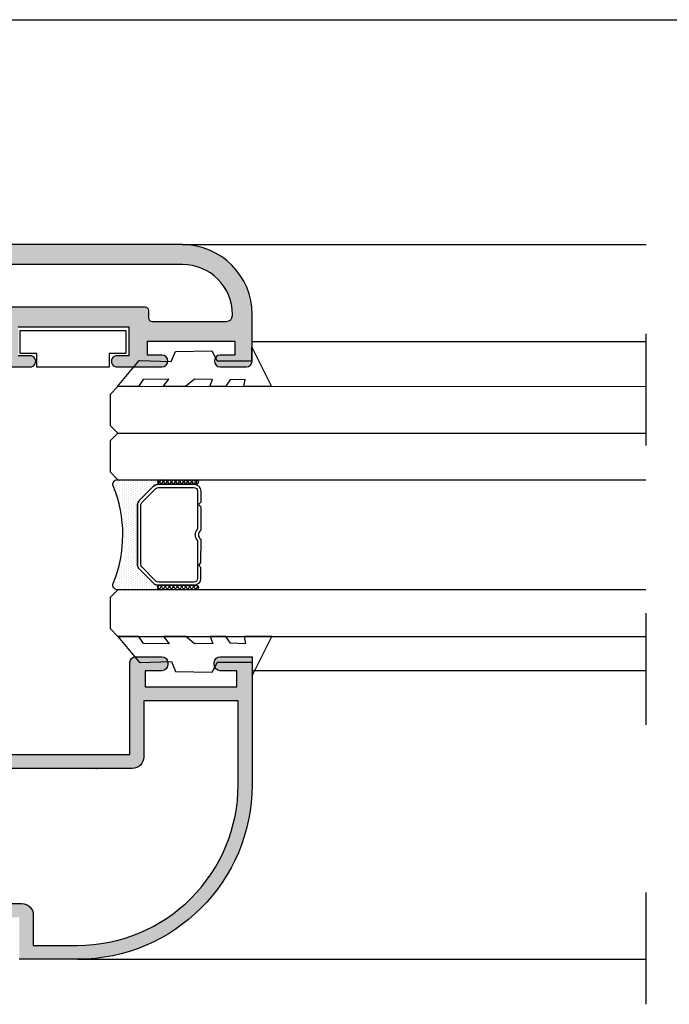
# Model space of a CAD drawing. Units: millimetres. Extents: x -2474 to -1633, y -1851 to -572.
# Drawn here: x -2343 to -2329, y -1235 to -1214 of the extents above; entities that cross this region are included whole.
import ezdxf

# ---------------------------------------------------------------- set-up
doc = ezdxf.new("R2010")
doc.units = ezdxf.units.MM
doc.header["$LTSCALE"] = 4
doc.linetypes.add('ACAD_ISO03W100', pattern=[30, 12, -18])
doc.layers.get('0').update_dxf_attribs({"linetype": 'CONTINUOUS'})
doc.layers.add('ROT', color=7, linetype='CONTINUOUS')
doc.layers.add('sombreado', color=5, linetype='CONTINUOUS')

msp = doc.modelspace()

# ---------------------------------------------------------------- hatches: boundary and pattern name
h = msp.add_hatch()
h.set_pattern_fill('DOTS', color=8, scale=0.7750659693701135, angle=270, style=0)
h.set_pattern_definition([(269.979054919697, (-2036.944602351272, -1113.45145372974), (-0.04845047402342156, -0.02420310157539333), [0, -0.04844162308563209])])
h.paths.add_polyline_path([(-2339.951355109173, -1226.14965175399), (-2339.649062029014, -1226.452165927869, 0.1989123673798156), (-2339.54631739532, -1226.494768158836), (-2339.509629683396, -1226.494781570419, 1), (-2339.509665100095, -1226.591664810117), (-2340.425798796284, -1226.591329907706, -0.5305451434420285), (-2340.515710047275, -1226.458447218565, 0.1961912054743364), (-2340.514942976692, -1224.360106964858, -0.5305451434288933), (-2340.424934596384, -1224.227290047255), (-2339.508800900195, -1224.227624949666, 1), (-2339.508836316892, -1224.324508189363), (-2339.545524028817, -1224.324494777781, 0.1989123673796523), (-2339.648299782442, -1224.367021878586), (-2339.950813956322, -1224.669314958744, 0.198912367379658), (-2339.99341618729, -1224.772059592438), (-2339.993882209978, -1226.046876000363, 0.198912367379658)])
h = msp.add_hatch()
h.set_pattern_fill('ANSI37', color=8, scale=0.03875329846850568, angle=270, style=0)
h.set_pattern_definition([(44.97905491969704, (-2330.697760199548, -1235.019902455931), (-0.04348591276525547, 0.04351771786725264), []), (134.979054919697, (-2330.697760199548, -1235.019902455931), (-0.04351771786725265, -0.04348591276525547), [])])
edge = h.paths.add_edge_path()
edge.add_ellipse((-2339.508818608544, -1224.276066569515), major_axis=(0.03424087619311503, -0.03426591958051438), ratio=0.9999999999999729, start_angle=134.9999999999992, end_angle=314.9999999999992, ccw=False)
edge.add_line((-2339.508800900195, -1224.227624949666), (-2338.733734982613, -1224.227908283251))
edge.add_ellipse((-2338.733752690961, -1224.2763499031), major_axis=(0.03424087619311986, -0.03426591958051919), ratio=0.9999999999996919, start_angle=-45.00000000000881, end_angle=134.9999999999912, ccw=False)
edge.add_line((-2338.733770399311, -1224.324791522948), (-2339.508836316893, -1224.324508189363))
h = msp.add_hatch()
h.set_pattern_fill('ANSI37', color=8, scale=0.03875329846850568, angle=270, style=0)
h.set_pattern_definition([(44.97905491969704, (-2330.697774398694, -1235.058744563635), (-0.04348591276525547, 0.04351771786725264), []), (134.979054919697, (-2330.697774398694, -1235.058744563635), (-0.04351771786725265, -0.04348591276525547), [])])
edge = h.paths.add_edge_path()
edge.add_ellipse((-2339.509647391746, -1226.543223190268), major_axis=(0.03424087619311503, -0.03426591958051438), ratio=0.9999999999999729, start_angle=134.9999999999992, end_angle=314.9999999999992, ccw=False)
edge.add_line((-2339.509629683396, -1226.494781570419), (-2338.734563765814, -1226.495064904004))
edge.add_ellipse((-2338.734581474164, -1226.543506523853), major_axis=(0.03424087619311986, -0.03426591958051919), ratio=0.9999999999996919, start_angle=-45.00000000000881, end_angle=134.9999999999912, ccw=False)
edge.add_line((-2338.734599182512, -1226.591948143702), (-2339.509665100094, -1226.591664810117))
at = {"layer": 'sombreado'}
h = msp.add_hatch(color=7, dxfattribs=at)
edge = h.paths.add_edge_path(flags=16)
edge.add_line((-2342.980698730196, -1220.752777585068), (-2342.980698730196, -1220.590385453361))
edge.add_arc((-2342.905698730196, -1220.590385453361), 0.07500000000027285, 90.00000000034743, 180.0000000001737, ccw=False)
edge.add_line((-2342.905698730196, -1220.515385453361), (-2339.830698730197, -1220.515385453361))
edge.add_arc((-2339.830698730197, -1220.590385453361), 0.07500000000004547, -1.737134880386293e-10, 90, ccw=False)
edge.add_line((-2339.755698730197, -1220.590385453361), (-2339.755698730197, -1220.75288545336))
edge.add_arc((-2339.680698730197, -1220.752885453361), 0.0749999999998181, 179.9999999998263, 270)
edge.add_line((-2339.680698730197, -1220.827885453361), (-2338.080698730197, -1220.827885453361))
edge.add_arc((-2338.080698730197, -1220.702885453361), 0.1250000000002274, 270, 360)
edge.add_line((-2337.955698730197, -1220.702885453361), (-2337.955698730197, -1220.67788545336))
edge.add_arc((-2339.030698730196, -1220.677885453361), 1.074999999999818, 2.423730600051492e-11, 90)
edge.add_line((-2339.030698730196, -1219.602885453361), (-2349.856735142093, -1219.602885453361))
edge.add_arc((-2349.856735142093, -1219.727885453361), 0.1249999999997726, 90, 180)
edge.add_line((-2349.981735142093, -1219.727885453361), (-2349.981735142093, -1220.702885453361))
edge.add_arc((-2349.856735142094, -1220.702885453361), 0.1249999999995453, 179.9999999997916, 267.6195406897846)
edge.add_line((-2349.861927004729, -1220.827777585068), (-2343.055698730197, -1220.827777585068))
edge.add_arc((-2343.055698730197, -1220.752777585068), 0.07500000000027285, 269.9999999996526, 359.9999999996526)
edge = h.paths.add_edge_path()
edge.add_arc((-2350.92176067896, -1221.427777585068), 0.05000000000029589, -31.867324547593, 87.10840540198222, ccw=False)
edge.add_line((-2350.879297033215, -1221.454175289326), (-2350.879270617586, -1221.454191710713))
edge.add_line((-2350.879270617586, -1221.454191710713), (-2351.136665847032, -1221.902777628904))
edge.add_arc((-2351.136599637905, -1221.952777585068), 0.05000000000017955, 90.07587009405992, 261.3174355725973)
edge.add_line((-2351.14414763823, -1222.002204578615), (-2351.144235142094, -1222.002777585068))
edge.add_line((-2351.144235142094, -1222.002777585068), (-2350.790654572857, -1222.002777585068))
edge.add_arc((-2350.790654572857, -1221.952777585068), 0.05000000000040927, 270, 331.6945348260215)
edge.add_line((-2350.746632966433, -1221.976486194641), (-2350.746580813183, -1221.976431656621))
edge.add_line((-2350.746580813183, -1221.976431656621), (-2350.367381701028, -1221.315567108858))
edge.add_arc((-2350.258961884344, -1221.377777585068), 0.1249999999998951, 90, 150.1531199731103, ccw=False)
edge.add_line((-2350.258961884344, -1221.252777585068), (-2346.054508399844, -1221.252777585068))
edge.add_arc((-2346.054508399844, -1221.377777585069), 0.1250000000006821, 29.846880027057182, 90.00000000020839, ccw=False)
edge.add_line((-2345.94608858316, -1221.315567108858), (-2345.566889471003, -1221.976431656621))
edge.add_line((-2345.566889471003, -1221.976431656621), (-2345.566837317754, -1221.976486194641))
edge.add_arc((-2345.522815711331, -1221.952777585068), 0.05000000000014364, 208.3054651739785, 270)
edge.add_line((-2345.522815711331, -1222.002777585068), (-2345.169235142093, -1222.002777585068))
edge.add_line((-2345.169235142093, -1222.002777585068), (-2345.169322645957, -1222.002204578615))
edge.add_arc((-2345.176870646282, -1221.952777585068), 0.05000000000016836, 278.6825644279178, 449.9241299064612)
edge.add_line((-2345.176804437155, -1221.902777628904), (-2345.434199666601, -1221.454191710713))
edge.add_line((-2345.434199666601, -1221.454191710713), (-2345.434173250971, -1221.454175289326))
edge.add_arc((-2345.391709605227, -1221.427777585068), 0.05000000000004453, 92.89159459855131, 211.8673245480893, ccw=False)
edge.add_line((-2345.394231926501, -1221.377841246642), (-2345.394235142094, -1221.377777585068))
edge.add_line((-2345.394235142094, -1221.377777585068), (-2344.269235142094, -1221.377777585068))
edge.add_arc((-2344.194235142093, -1221.377777585068), 0.07500000000027285, 0, 180, ccw=False)
edge.add_line((-2344.119235142093, -1221.377777585068), (-2344.119235142093, -1221.452777585068))
edge.add_arc((-2344.197368543535, -1221.448909364393), 0.07822909658217608, 245.7281554677836, 357.1657203662603, ccw=False)
edge.add_line((-2344.229525899791, -1221.520223430262), (-2344.507620779443, -1221.916330716659))
edge.add_arc((-2344.536350708808, -1221.957252485422), 0.05000000000004402, 54.92847413571213, 235.9601913065617)
edge.add_line((-2344.564339147696, -1221.998684927887), (-2344.562699047648, -1221.997862246789))
edge.add_line((-2344.562699047648, -1221.997862246789), (-2343.866311772754, -1222.49911702094))
edge.add_arc((-2343.845322818187, -1222.427113800274), 0.07500000000046728, 253.7485847716961, 359.3945874528538)
edge.add_line((-2343.770327005011, -1222.427906268698), (-2343.770332837035, -1222.425341888903))
edge.add_line((-2343.770332837035, -1222.425341888903), (-2343.772061898757, -1222.162043054859))
edge.add_line((-2343.772061898757, -1222.162043054859), (-2343.82398041192, -1222.148131531186))
edge.add_line((-2343.82398041192, -1222.148131531186), (-2343.943553733394, -1222.055981615904))
edge.add_line((-2343.943553733394, -1222.055981615904), (-2343.94350400315, -1222.055899152379))
edge.add_arc((-2343.814399101504, -1221.841815233387), 0.2499999999999148, 148.4909368253543, 238.9076092447007, ccw=False)
edge.add_line((-2344.027538477428, -1221.71115687571), (-2343.887378626647, -1221.442637306701))
edge.add_line((-2343.887378626647, -1221.442637306701), (-2343.885948023906, -1221.442316011386))
edge.add_arc((-2343.776543279458, -1221.502777585067), 0.1249999999994645, 92.38045931042808, 151.0731501112733, ccw=False)
edge.add_line((-2343.781735142094, -1221.377885453361), (-2343.781735142094, -1221.327777585068))
edge.add_arc((-2343.706735142094, -1221.327777585068), 0.0749999999998181, 90, 180, ccw=False)
edge.add_line((-2343.706735142094, -1221.252777585068), (-2343.030698730197, -1221.252777585068))
edge.add_arc((-2343.030698730197, -1221.327777585068), 0.07500000000027285, 3.474269760772586e-10, 90.00000000034743, ccw=False)
edge.add_line((-2342.955698730197, -1221.327777585068), (-2342.955698730197, -1221.677885453361))
edge.add_arc((-2342.830698730197, -1221.677885453361), 0.125, 179.9999999998958, 270)
edge.add_line((-2342.830698730197, -1221.802885453361), (-2342.305698730197, -1221.802885453361))
edge.add_arc((-2342.299448730197, -1221.684135453361), 0.1189143599403627, 266.9872124956439, 453.0127875043619)
edge.add_line((-2342.305698730197, -1221.565385453361), (-2342.555698730197, -1221.565385453361))
edge.add_line((-2342.555698730197, -1221.565385453361), (-2342.555698730197, -1220.940385453361))
edge.add_line((-2342.555698730197, -1220.940385453361), (-2340.180698730197, -1220.940385453361))
edge.add_line((-2340.180698730197, -1220.940385453361), (-2340.180698730197, -1221.565385453361))
edge.add_line((-2340.180698730197, -1221.565385453361), (-2340.430698730197, -1221.565385453361))
edge.add_arc((-2340.436948730197, -1221.684135453361), 0.1189143599401118, 86.98721249585697, 273.0127875041373)
edge.add_line((-2340.430698730197, -1221.802885453361), (-2339.468198730197, -1221.802885453361))
edge.add_arc((-2339.468198730197, -1221.677885453361), 0.125, 270, 450)
edge.add_line((-2339.468198730197, -1221.552885453361), (-2339.780698730196, -1221.552885453361))
edge.add_line((-2339.780698730196, -1221.552885453361), (-2339.780698730196, -1221.252885453361))
edge.add_line((-2339.780698730196, -1221.252885453361), (-2337.905698730196, -1221.252885453361))
edge.add_line((-2337.905698730196, -1221.252885453361), (-2337.905698730196, -1221.552885453361))
edge.add_line((-2337.905698730196, -1221.552885453361), (-2338.218198730197, -1221.552885453361))
edge.add_arc((-2338.218198730197, -1221.677885453361), 0.125, 90, 270)
edge.add_line((-2338.218198730197, -1221.802885453361), (-2337.655698730197, -1221.802885453361))
edge.add_arc((-2337.655698730197, -1221.67788545336), 0.1250000000004547, 269.9999999997916, 359.9999999998958)
edge.add_line((-2337.530698730196, -1221.677885453361), (-2337.530698730196, -1220.677885453361))
edge.add_arc((-2339.030698730196, -1220.677885453361), 1.5, 0, 90)
edge.add_line((-2339.030698730196, -1219.177885453361), (-2350.281735142094, -1219.177885453361))
edge.add_arc((-2350.281735142094, -1219.302885453361), 0.125, 90, 180)
edge.add_line((-2350.406735142094, -1219.302885453361), (-2350.406735142094, -1220.677885453361))
edge.add_arc((-2350.531735142094, -1220.677885453361), 0.125, -90, 0, ccw=False)
edge.add_line((-2350.531735142094, -1220.802885453361), (-2352.156735142094, -1220.802885453361))
edge.add_line((-2352.156735142094, -1220.802885453361), (-2352.156735142094, -1220.740385453361))
edge.add_arc((-2352.344235142094, -1220.740385453361), 0.1875, 0, 180)
edge.add_line((-2352.531735142094, -1220.740385453361), (-2352.531735142094, -1221.377885453361))
edge.add_arc((-2352.536927004729, -1221.502777585067), 0.1249999999992698, 28.92684988872668, 87.61954068957192, ccw=False)
edge.add_line((-2352.427522260281, -1221.442316011386), (-2352.286055967423, -1221.71123298848))
edge.add_line((-2352.286055967423, -1221.71123298848), (-2352.285931806759, -1221.71115687571))
edge.add_arc((-2352.499071182683, -1221.841815233387), 0.2499999999998294, -58.90760924455759, 31.50906317478899, ccw=False)
edge.add_line((-2352.369966281036, -1222.055899152379), (-2352.369916550793, -1222.055981615904))
edge.add_line((-2352.369916550793, -1222.055981615904), (-2352.489489872267, -1222.148131531186))
edge.add_line((-2352.489489872267, -1222.148131531186), (-2352.54140838543, -1222.162043054859))
edge.add_line((-2352.54140838543, -1222.162043054859), (-2352.543137447152, -1222.425341888903))
edge.add_line((-2352.543137447152, -1222.425341888903), (-2352.543143279175, -1222.427906268698))
edge.add_arc((-2352.468147466, -1222.427113800274), 0.07499999999994734, 180.6054125468025, 286.2514152280676)
edge.add_line((-2352.447158511433, -1222.49911702094), (-2351.750771236539, -1221.997862246789))
edge.add_line((-2351.750771236539, -1221.997862246789), (-2351.74913113649, -1221.998684927887))
edge.add_arc((-2351.777119575379, -1221.957252485422), 0.05000000000032531, 304.0398086938702, 485.0715258647144)
edge.add_line((-2351.805849504744, -1221.916330716659), (-2352.083944384396, -1221.520223430262))
edge.add_line((-2352.083944384396, -1221.520223430262), (-2352.087855357195, -1221.522287174081))
edge.add_arc((-2352.115878149054, -1221.449015812503), 0.07844723890014887, 182.748552819274, 290.9294622437403, ccw=False)
edge.add_line((-2352.194235142093, -1221.452777585068), (-2352.194235142093, -1221.377777585068))
edge.add_arc((-2352.119235142093, -1221.377777585068), 0.0749999999998181, 0, 180, ccw=False)
edge.add_line((-2352.044235142093, -1221.377777585068), (-2350.919235142093, -1221.377777585068))
edge.add_line((-2350.919235142093, -1221.377777585068), (-2350.919238357686, -1221.377841246642))
h = msp.add_hatch(color=7, dxfattribs=at)
edge = h.paths.add_edge_path()
edge.add_arc((-2343.451170528393, -1230.172425032206), 0.2560660171777727, 134.999999999964, 270, ccw=False)
edge.add_line((-2343.632236545571, -1229.991359015028), (-2343.338302562749, -1229.697425032206))
edge.add_arc((-2343.232236545571, -1229.803491049384), 0.1500000000000575, -44.999999999999886, 134.9999999999386, ccw=False)
edge.add_line((-2343.126170528393, -1229.909557066562), (-2343.259749172155, -1230.043135710325))
edge.add_arc((-2343.224393833096, -1230.078491049384), 0.05000000000007275, 134.9999999996315, 269.9999999994789)
edge.add_line((-2343.224393833097, -1230.128491049384), (-2340.891611545571, -1230.128491049384))
edge.add_line((-2340.891611545571, -1230.128491049384), (-2340.157236545571, -1230.128491049384))
edge.add_line((-2340.157236545571, -1230.128491049384), (-2340.157236545571, -1228.978491049384))
edge.add_line((-2340.157236545571, -1228.978491049384), (-2340.157236545571, -1228.678491049384))
edge.add_line((-2340.157236545571, -1228.678491049384), (-2340.157236545571, -1228.153491049384))
edge.add_arc((-2340.032236545571, -1228.153491049384), 0.125, 90, 180, ccw=False)
edge.add_line((-2340.032236545571, -1228.028491049384), (-2339.469736545571, -1228.028491049384))
edge.add_arc((-2339.469736545571, -1228.153491049384), 0.125, 0, 90, ccw=False)
edge.add_line((-2339.344736545571, -1228.153491049384), (-2339.344736545571, -1228.203491049384))
edge.add_arc((-2339.469736545571, -1228.203491049384), 0.1249999999995453, 269.99999999979156, 359.9999999998958, ccw=False)
edge.add_line((-2339.469736545571, -1228.328491049384), (-2339.832236545572, -1228.328491049384))
edge.add_line((-2339.832236545572, -1228.328491049384), (-2339.832236545572, -1228.653491049384))
edge.add_line((-2339.832236545572, -1228.653491049384), (-2339.832236545572, -1228.678491049384))
edge.add_line((-2339.832236545572, -1228.678491049384), (-2337.857236545571, -1228.678491049384))
edge.add_line((-2337.857236545571, -1228.678491049384), (-2337.857236545571, -1228.328491049384))
edge.add_line((-2337.857236545571, -1228.328491049384), (-2338.219736545571, -1228.328491049384))
edge.add_arc((-2338.219736545572, -1228.203491049384), 0.1249999999997726, 180.0000000001042, 270.00000000020844, ccw=False)
edge.add_line((-2338.344736545571, -1228.203491049384), (-2338.344736545571, -1228.153491049384))
edge.add_arc((-2338.219736545571, -1228.153491049384), 0.125, 90, 180, ccw=False)
edge.add_line((-2338.219736545571, -1228.028491049384), (-2337.532236545571, -1228.028491049384))
edge.add_line((-2337.532236545571, -1228.028491049384), (-2337.532236545571, -1230.778491049384))
edge.add_arc((-2341.282236545571, -1230.778491049384), 3.75, -90, 0, ccw=False)
edge.add_line((-2341.282236545571, -1234.528491049384), (-2342.532236545571, -1234.528491049384))
edge.add_line((-2342.532236545571, -1234.528491049384), (-2342.532236545571, -1233.628491049384))
edge.add_line((-2342.532236545571, -1233.628491049384), (-2343.057236545572, -1233.628491049384))
edge.add_line((-2343.057236545572, -1233.628491049384), (-2343.269736545572, -1233.840991049384))
edge.add_line((-2343.269736545572, -1233.840991049384), (-2343.638194304827, -1233.604767892932))
edge.add_arc((-2343.557236545572, -1233.478491049384), 0.1500000000000483, 90, 237.3355291653989, ccw=False)
edge.add_line((-2343.557236545572, -1233.328491049384), (-2342.482236545571, -1233.328491049384))
edge.add_arc((-2342.482236545571, -1233.578491049384), 0.2499999999997726, 0, 90, ccw=False)
edge.add_line((-2342.232236545571, -1233.578491049384), (-2342.232236545571, -1234.228491049384))
edge.add_line((-2342.232236545571, -1234.228491049384), (-2341.282236545571, -1234.228491049384))
edge.add_arc((-2341.282236545571, -1230.778491049384), 3.449999999999818, 270, 360)
edge.add_line((-2337.832236545572, -1230.778491049384), (-2337.832236545572, -1228.978491049384))
edge.add_line((-2337.832236545572, -1228.978491049384), (-2339.857236545571, -1228.978491049384))
edge.add_line((-2339.857236545571, -1228.978491049384), (-2339.857236545571, -1230.178491049384))
edge.add_arc((-2340.107236545571, -1230.178491049384), 0.25, -90, 0, ccw=False)
edge.add_line((-2340.107236545571, -1230.428491049384), (-2340.891611545571, -1230.428491049384))
edge.add_line((-2340.891611545571, -1230.428491049384), (-2340.866611545571, -1230.428491049384))
edge.add_line((-2340.866611545571, -1230.428491049384), (-2343.451170528393, -1230.428491049384))

# ---------------------------------------------------------------- linework, layer by layer
for p, q in [((-2339.030698730196, -1219.177885453361, 0.2249999999999999), (-2329.07193404267, -1219.177885453361, 0.2249999999999999)), ((-2337.541007752379, -1221.259741049384, 0.2249999999999999), (-2329.07193404267, -1221.259741049384, 0.2249999999999999)), ((-2337.532236545571, -1228.322241049384, 0.2249999999999999), (-2329.07193404267, -1228.322241049384, 0.2249999999999999)), ((-2341.282236545571, -1234.528491049384, 0.2249999999999999), (-2329.07193404267, -1234.528491049384, 0.2249999999999999))]:
    msp.add_line(p, q)
at = {"linetype": 'ACAD_ISO03W100', "ltscale": 0.05, "elevation": 0.2249999999999999}
msp.add_lwpolyline([(-2329.07193404267, -1235.494493936878), (-2329.07193404267, -1218.282778558096)], dxfattribs=at)
at = {"color": 7, "elevation": 0.2249999999999999}
for points in [[(-2342.555698730197, -1220.940385453361), (-2340.180698730197, -1220.940385453361), (-2340.180698730197, -1221.565385453361), (-2340.430698730197, -1221.565385453361, 1.054015662655974), (-2340.430698730197, -1221.802885453361), (-2339.468198730197, -1221.802885453361, 1.000000000000007), (-2339.468198730197, -1221.552885453361), (-2339.780698730196, -1221.552885453361), (-2339.780698730196, -1221.252885453361), (-2337.905698730196, -1221.252885453361), (-2337.905698730196, -1221.552885453361), (-2338.218198730197, -1221.552885453361, 0.9999999999999997), (-2338.218198730197, -1221.802885453361), (-2337.655698730197, -1221.802885453361, 0.4142135623730992), (-2337.530698730196, -1221.677885453361), (-2337.530698730196, -1220.677885453361, 0.414213562373095), (-2339.030698730196, -1219.177885453361), (-2350.281735142094, -1219.177885453361, 0.4142135623730948)], [(-2342.830698730197, -1221.802885453361), (-2342.305698730197, -1221.802885453361, 1.054015662655988), (-2342.305698730197, -1221.565385453361), (-2342.555698730197, -1221.565385453361)], [(-2343.224393833097, -1230.128491049384), (-2340.891611545571, -1230.128491049384), (-2340.157236545571, -1230.128491049384), (-2340.157236545571, -1228.978491049384), (-2340.157236545571, -1228.678491049384), (-2340.157236545571, -1228.153491049384, -0.4142135623730951), (-2340.032236545571, -1228.028491049384), (-2339.469736545571, -1228.028491049384, -0.4142135623731071), (-2339.344736545571, -1228.153491049384), (-2339.344736545571, -1228.203491049384, -0.4142135623730951), (-2339.469736545571, -1228.328491049384), (-2339.832236545572, -1228.328491049384), (-2339.832236545572, -1228.653491049384), (-2339.832236545572, -1228.678491049384), (-2337.857236545571, -1228.678491049384), (-2337.857236545571, -1228.328491049384), (-2338.219736545571, -1228.328491049384, -0.4142135623730951), (-2338.344736545571, -1228.203491049384), (-2338.344736545571, -1228.153491049384, -0.4142135623730977), (-2338.219736545571, -1228.028491049384), (-2337.532236545571, -1228.028491049384), (-2337.532236545571, -1230.778491049384, -0.4142135623730951), (-2341.282236545571, -1234.528491049384), (-2342.532236545571, -1234.528491049384)], [(-2343.557236545572, -1233.328491049384), (-2342.482236545571, -1233.328491049384, -0.4142135623730951), (-2342.232236545571, -1233.578491049384), (-2342.232236545571, -1234.228491049384), (-2341.282236545571, -1234.228491049384, 0.4142135623730951), (-2337.832236545572, -1230.778491049384), (-2337.832236545572, -1228.978491049384), (-2339.857236545571, -1228.978491049384), (-2339.857236545571, -1230.178491049384, -0.4142135623730951), (-2340.107236545571, -1230.428491049384), (-2340.891611545571, -1230.428491049384), (-2340.866611545571, -1230.428491049384), (-2343.451170528393, -1230.428491049384, -0.6681786379193023)]]:
    msp.add_lwpolyline(points, format="xyb", dxfattribs=at)
msp.add_lwpolyline([(-2342.980698730196, -1220.752777585068), (-2342.980698730196, -1220.590385453361, -0.4142135623728733), (-2342.905698730196, -1220.515385453361), (-2339.830698730197, -1220.515385453361, -0.414213562373095), (-2339.755698730197, -1220.590385453361), (-2339.755698730197, -1220.75288545336, 0.414213562373095), (-2339.680698730197, -1220.827885453361), (-2338.080698730197, -1220.827885453361, 0.4142135623732324), (-2337.955698730197, -1220.702885453361), (-2337.955698730197, -1220.67788545336, 0.4142135623729246), (-2339.030698730196, -1219.602885453361), (-2349.856735142093, -1219.602885453361, 0.414213562373095), (-2349.981735142093, -1219.727885453361), (-2349.981735142093, -1220.702885453361, 0.4020964668049396), (-2349.861927004729, -1220.827777585068), (-2343.055698730197, -1220.827777585068, 0.4142135623728772)], format="xyb", close=True, dxfattribs=at)
at = {"elevation": 0.2249999999999999}
msp.add_lwpolyline([(-2342.516588283574, -1221.020825371735), (-2340.242326913532, -1221.020825371735), (-2340.242326913532, -1221.516289773351), (-2340.601932434077, -1221.516289773351), (-2340.601932434077, -1221.80773922424), (-2342.15698276303, -1221.80773922424), (-2342.15698276303, -1221.516289773351), (-2342.516588283574, -1221.516289773351), (-2342.516588283574, -1221.020825371735)], close=True, dxfattribs=at)
at = {"color": 8, "elevation": 0.2249999999999999}
for points in [[(-2337.535656150121, -1221.379116072531), (-2337.117216623131, -1222.228499085086), (-2337.710966583458, -1222.228282033476), (-2337.679659466701, -1222.072043467685), (-2338.004664014494, -1222.084424659654), (-2338.104716557149, -1222.228138093988), (-2338.442216534598, -1222.228014717284), (-2338.385909419512, -1222.071785290508), (-2338.773407108866, -1222.065393636191), (-2338.960966499937, -1222.22782508272), (-2339.442216467781, -1222.227649156678), (-2339.323407072117, -1222.065192577858), (-2339.873409320121, -1222.071241519108), (-2339.973466432284, -1222.227454952607), (-2340.423466402216, -1222.227290450335), (-2339.960761086764, -1221.665729568853), (-2339.272267289718, -1221.684731256332), (-2339.180658462905, -1221.472264730714), (-2338.398185794291, -1221.46005077108), (-2338.285763483436, -1221.672591882449), (-2337.535763533549, -1221.672866052903)], [(-2337.529466715674, -1228.441618807042), (-2337.110406298624, -1227.592541951493), (-2337.704156258951, -1227.592324899884), (-2337.672963379884, -1227.748586313213), (-2337.997958788661, -1227.735967506851), (-2338.097906232642, -1227.592180960395), (-2338.435406210091, -1227.592057583691), (-2338.379213332694, -1227.748328136035), (-2338.766715591556, -1227.754436480883), (-2338.954156175429, -1227.591867949127), (-2339.435406143274, -1227.591692023086), (-2339.316715554807, -1227.75423542255), (-2339.866713233304, -1227.747784364635), (-2339.966656107777, -1227.591497819014), (-2340.416656077709, -1227.591333316742), (-2339.954361454968, -1228.153232341783), (-2339.265853949399, -1228.134734031768), (-2339.174400485843, -1228.347267477752), (-2338.391936956245, -1228.360053516448), (-2338.279359282133, -1228.147594656215), (-2337.529359332246, -1228.147868826669)]]:
    msp.add_lwpolyline(points, close=True, dxfattribs=at)
at = {"color": 4, "elevation": 0.2249999999999999}
for points in [[(-2329.072975249087, -1222.231439743028), (-2340.414695195994, -1222.227293656742), (-2340.581422778292, -1222.393899385505), (-2340.581666485362, -1223.060566007627), (-2340.415060756599, -1223.227293589925), (-2329.072975249087, -1223.231439809845)], [(-2329.072975249087, -1223.231439809845), (-2340.415060756599, -1223.227293589925), (-2340.581788338897, -1223.393899318688), (-2340.582032045967, -1224.06056594081), (-2340.415426317204, -1224.227293523108), (-2329.072975249087, -1224.231439876662)], [(-2329.072975249087, -1226.595480053031), (-2340.416290517104, -1226.591333383559), (-2340.583018099402, -1226.757939112322), (-2340.583261806472, -1227.424605734444), (-2340.416656077709, -1227.591333316742), (-2329.072975249087, -1227.595480119848)]]:
    msp.add_lwpolyline(points, dxfattribs=at)
at = {"color": 8, "elevation": 0.2249999999999999}
for points in [[(-2339.509629683397, -1226.494781570419, 0.9999999999999999), (-2339.509665100095, -1226.591664810117), (-2340.425798796284, -1226.591329907707, -0.5349622200293337), (-2340.515206112779, -1226.457212800796, 0.1959418913240613), (-2340.514439944838, -1224.361341750739, -0.5349622200292466), (-2340.424934596384, -1224.227290047255), (-2339.508800900195, -1224.227624949666, 0.9999999999999999), (-2339.508836316892, -1224.324508189364)], [(-2339.508836316892, -1224.324508189364), (-2339.545524028817, -1224.324494777781, 0.1989123673796523), (-2339.648299782442, -1224.367021878586, -0.1989123673796523), (-2339.545524028817, -1224.324494777781), (-2338.782212019159, -1224.3247738146, -0.414213562373095), (-2338.63694028466, -1224.470151799193), (-2338.637028826405, -1224.712359898438), (-2338.685488154603, -1224.760783809937), (-2338.637064243104, -1224.809243138136), (-2338.637248249524, -1225.312597179301, 0.4975185951050438), (-2338.637319436206, -1225.507330081048), (-2338.637503442626, -1226.010684122214), (-2338.685962770824, -1226.059108033714), (-2338.637538859324, -1226.107567361912), (-2338.637627401069, -1226.349775461156, -0.414213562373095), (-2338.783005385663, -1226.495047195655), (-2339.54631739532, -1226.494768158836, -0.198912367379658), (-2339.649062029015, -1226.452165927869), (-2339.951355109173, -1226.14965175399, -0.198912367379658), (-2339.993882209978, -1226.046876000364), (-2339.99341618729, -1224.772059592439, -0.198912367379658), (-2339.950813956322, -1224.669314958744), (-2339.648299782442, -1224.367021878586), (-2339.950813956322, -1224.669314958744, 0.198912367379658), (-2339.99341618729, -1224.772059592439), (-2339.993882209978, -1226.046876000364, 0.198912367379658), (-2339.951355109173, -1226.14965175399), (-2339.649062029015, -1226.452165927869, 0.198912367379658), (-2339.54631739532, -1226.494768158836), (-2339.509629683397, -1226.494781570419)]]:
    msp.add_lwpolyline(points, format="xyb", dxfattribs=at)
for points in [[(-2338.733770399311, -1224.324791522949), (-2339.508836316892, -1224.324508189364, -0.9999999999999999), (-2339.508800900195, -1224.227624949666), (-2338.733734982612, -1224.227908283251, -0.9999999999999999)], [(-2338.706993192054, -1225.282508123904, 0.380142960634838), (-2338.707086358841, -1225.5373681364), (-2338.707383333652, -1226.349749961133, -0.414213562373095), (-2338.782979885641, -1226.425291263073), (-2339.546291895298, -1226.425012226254, -0.198912367379658), (-2339.599719104819, -1226.402859066151), (-2339.902012184977, -1226.100344892272, -0.198912367379658), (-2339.924126277396, -1226.046901500386), (-2339.923660254707, -1224.772085092461, -0.198912367379658), (-2339.901507094604, -1224.71865788294), (-2339.598992920725, -1224.416364802782, -0.198912367379658), (-2339.545549528839, -1224.394250710363), (-2338.782237519183, -1224.394529747182, -0.414213562373095), (-2338.706696217243, -1224.470126299171)], [(-2338.734599182512, -1226.591948143702), (-2339.509665100095, -1226.591664810117, -0.9999999999999999), (-2339.509629683397, -1226.494781570419), (-2338.734563765815, -1226.495064904004, -0.9999999999999999)]]:
    msp.add_lwpolyline(points, format="xyb", close=True, dxfattribs=at)
at = {"layer": 'ROT', "color": 7}
msp.add_line((-2342.903524396376, -1214.346594023995, 0.2249999999999999), (-2307.236475401308, -1214.346594023995, 0.2249999999999999), dxfattribs=at)

doc.saveas('drawing.dxf')
